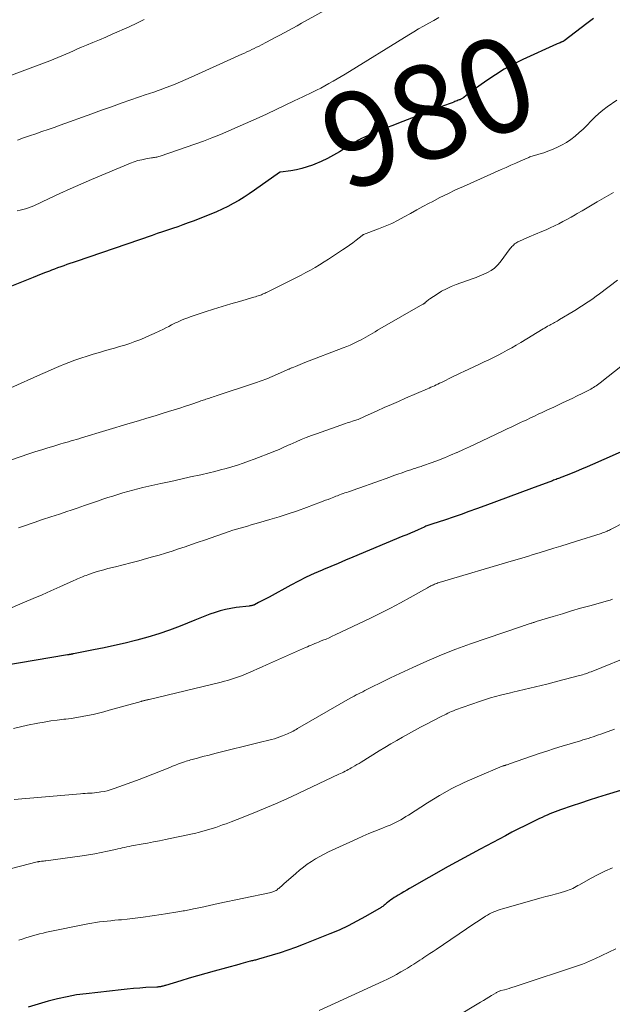
# Model space of a CAD drawing. Units: feet. Extents: x 1980000 to 1985000, y 520000 to 525002.
# Drawn here: x 1980108 to 1980234, y 521091 to 521300 of the extents above; entities that cross this region are included whole.
import ezdxf
from ezdxf.enums import TextEntityAlignment as Align

# ---------------------------------------------------------------- set-up
doc = ezdxf.new("R2010")
doc.units = ezdxf.units.FT
doc.header["$LTSCALE"] = 100
doc.header["$MEASUREMENT"] = 0
for name, color, linetype, lineweight in [('CONTOUR INDEX', 32, 'Continuous', 25), ('CONTOUR INDEX LABEL', 7, 'Continuous', 15), ('CONTOUR INTERMEDIATE', 40, 'Continuous', 15)]:
    doc.layers.add(name, color=color, linetype=linetype, lineweight=lineweight)
doc.styles.add('slant', font='romans.shx', dxfattribs={"oblique": 14.999978})

msp = doc.modelspace()

# ---------------------------------------------------------------- linework, layer by layer
at = {"layer": 'CONTOUR INDEX', "flags": 128}
for points, elevation in [([(1980229.89, 521300.54), (1980228.45, 521299.46), (1980223.63, 521295.8), (1980223.56, 521295.75), (1980223.48, 521295.7), (1980223.41, 521295.65), (1980223.33, 521295.61), (1980223.24, 521295.57), (1980223.16, 521295.53), (1980223.08, 521295.49), (1980222.99, 521295.46), (1980222.76, 521295.37), (1980222.56, 521295.29), (1980222.36, 521295.21), (1980222.16, 521295.13), (1980221.97, 521295.04), (1980214.86, 521291.78), (1980212.86, 521290.79), (1980210.9, 521289.73), (1980209.01, 521288.56), (1980207.16, 521287.32), (1980204.29, 521285.26), (1980203.91, 521284.99), (1980203.53, 521284.71), (1980203.17, 521284.42), (1980202.8, 521284.13), (1980202.29, 521283.71), (1980202.18, 521283.63), (1980202.07, 521283.55), (1980201.95, 521283.48), (1980201.83, 521283.42), (1980201.7, 521283.36), (1980201.57, 521283.3), (1980201.45, 521283.25), (1980201.32, 521283.2), (1980201.1, 521283.12), (1980200.86, 521283.03), (1980200.63, 521282.93), (1980200.39, 521282.84), (1980200.15, 521282.75), (1980199.82, 521282.62), (1980199.41, 521282.46), (1980199, 521282.31), (1980198.6, 521282.15), (1980198.19, 521281.99), (1980188.41, 521278.27), (1980187.19, 521277.8), (1980185.98, 521277.33), (1980184.77, 521276.84), (1980183.56, 521276.34), (1980182.45, 521275.87), (1980181.81, 521275.59), (1980181.17, 521275.3), (1980180.54, 521274.98), (1980179.92, 521274.64), (1980179.31, 521274.3), (1980178.7, 521273.94), (1980178.09, 521273.58), (1980177.49, 521273.21), (1980175.87, 521272.2), (1980174.61, 521271.46), (1980173.32, 521270.76), (1980171.99, 521270.14), (1980170.64, 521269.56), (1980170.12, 521269.35), (1980169, 521268.96), (1980167.87, 521268.62), (1980166.72, 521268.36), (1980165.56, 521268.15), (1980163.36, 521267.85), (1980163.29, 521267.83), (1980163.22, 521267.81), (1980163.15, 521267.78), (1980163.09, 521267.74), (1980157.8, 521264.01), (1980156.7, 521263.26), (1980155.59, 521262.53), (1980154.45, 521261.84), (1980153.3, 521261.17), (1980152.13, 521260.55), (1980150.94, 521259.96), (1980149.73, 521259.42), (1980148.5, 521258.91), (1980144.75, 521257.45), (1980143.67, 521257.04), (1980142.58, 521256.64), (1980141.49, 521256.25), (1980140.4, 521255.88), (1980139.3, 521255.51), (1980138.21, 521255.14), (1980137.11, 521254.77), (1980136.02, 521254.39), (1980119.89, 521248.87), (1980119.23, 521248.64), (1980118.57, 521248.41), (1980117.91, 521248.18), (1980117.25, 521247.95), (1980116.6, 521247.71), (1980115.94, 521247.47), (1980115.29, 521247.23), (1980114.63, 521246.98), (1980114.21, 521246.82), (1980113.34, 521246.48), (1980112.48, 521246.15), (1980111.61, 521245.81), (1980110.75, 521245.46), (1980105.8, 521243.48)], 980), ([(1980237.54, 521209.12), (1980229.68, 521205.66), (1980228.52, 521205.15), (1980227.35, 521204.66), (1980226.18, 521204.18), (1980225.01, 521203.71), (1980223.15, 521202.99), (1980222.9, 521202.89), (1980222.65, 521202.79), (1980222.4, 521202.7), (1980222.15, 521202.6), (1980221.9, 521202.51), (1980221.65, 521202.41), (1980221.4, 521202.32), (1980221.15, 521202.23), (1980216.68, 521200.58), (1980214.2, 521199.66), (1980211.71, 521198.74), (1980209.23, 521197.82), (1980206.75, 521196.9), (1980205.01, 521196.26), (1980203.37, 521195.66), (1980201.72, 521195.07), (1980200.06, 521194.5), (1980198.4, 521193.94), (1980195.49, 521192.98), (1980195.28, 521192.91), (1980195.07, 521192.84), (1980194.87, 521192.77), (1980194.66, 521192.69), (1980194.45, 521192.61), (1980194.25, 521192.53), (1980194.04, 521192.45), (1980193.84, 521192.36), (1980192.61, 521191.82), (1980191.8, 521191.46), (1980190.98, 521191.1), (1980190.16, 521190.75), (1980189.33, 521190.41), (1980178.68, 521185.97), (1980177.12, 521185.31), (1980175.56, 521184.66), (1980174, 521184), (1980172.44, 521183.34), (1980172.17, 521183.23), (1980170.49, 521182.48), (1980168.82, 521181.71), (1980167.17, 521180.88), (1980165.55, 521180.02), (1980160.92, 521177.5), (1980160.36, 521177.19), (1980159.8, 521176.89), (1980159.23, 521176.59), (1980158.66, 521176.3), (1980157.77, 521175.85), (1980157.64, 521175.79), (1980157.51, 521175.74), (1980157.37, 521175.7), (1980157.23, 521175.66), (1980157.09, 521175.63), (1980156.94, 521175.61), (1980156.8, 521175.59), (1980156.66, 521175.57), (1980153.9, 521175.24), (1980152.76, 521175.07), (1980151.63, 521174.85), (1980150.53, 521174.56), (1980149.43, 521174.22), (1980148.34, 521173.84), (1980147.26, 521173.45), (1980146.18, 521173.03), (1980145.11, 521172.61), (1980141.99, 521171.33), (1980139.72, 521170.46), (1980137.43, 521169.65), (1980135.11, 521168.95), (1980132.77, 521168.3), (1980132.49, 521168.23), (1980130.27, 521167.69), (1980128.05, 521167.18), (1980125.82, 521166.7), (1980123.58, 521166.24), (1980119.34, 521165.42), (1980119.21, 521165.39), (1980119.09, 521165.37), (1980118.97, 521165.35), (1980118.85, 521165.32), (1980118.79, 521165.31), (1980118.7, 521165.3), (1980118.6, 521165.28), (1980118.51, 521165.26), (1980118.41, 521165.25), (1980118.32, 521165.23), (1980118.22, 521165.21), (1980118.13, 521165.2), (1980118.03, 521165.18), (1980104.27, 521162.9)], 960), ([(1980238.69, 521137.28), (1980232.56, 521135.41), (1980230.74, 521134.85), (1980228.93, 521134.27), (1980227.12, 521133.68), (1980225.32, 521133.08), (1980222.87, 521132.25), (1980222.3, 521132.05), (1980221.72, 521131.84), (1980221.16, 521131.62), (1980220.6, 521131.39), (1980220.04, 521131.14), (1980219.48, 521130.9), (1980218.93, 521130.64), (1980218.38, 521130.38), (1980216.69, 521129.55), (1980215.3, 521128.86), (1980213.91, 521128.17), (1980212.53, 521127.46), (1980211.15, 521126.74), (1980205.75, 521123.9), (1980204.05, 521122.99), (1980202.35, 521122.07), (1980200.66, 521121.14), (1980198.98, 521120.19), (1980190.78, 521115.52), (1980190.17, 521115.16), (1980189.56, 521114.81), (1980188.95, 521114.45), (1980188.34, 521114.09), (1980187.89, 521113.82), (1980187.51, 521113.58), (1980187.14, 521113.34), (1980186.78, 521113.08), (1980186.42, 521112.82), (1980186.06, 521112.54), (1980185.89, 521112.41), (1980185.73, 521112.27), (1980185.56, 521112.13), (1980185.4, 521111.99), (1980185.23, 521111.85), (1980185.06, 521111.72), (1980184.88, 521111.6), (1980184.7, 521111.49), (1980181.42, 521109.56), (1980179.57, 521108.54), (1980177.7, 521107.57), (1980175.78, 521106.68), (1980173.83, 521105.85), (1980168.16, 521103.59), (1980166.53, 521102.97), (1980164.89, 521102.38), (1980163.24, 521101.84), (1980161.57, 521101.34), (1980158.64, 521100.49), (1980158.43, 521100.43), (1980158.22, 521100.37), (1980158.01, 521100.31), (1980157.81, 521100.26), (1980157.6, 521100.21), (1980157.39, 521100.15), (1980157.18, 521100.1), (1980156.97, 521100.04), (1980156.4, 521099.9), (1980155.91, 521099.77), (1980155.42, 521099.64), (1980154.93, 521099.51), (1980154.44, 521099.37), (1980149.22, 521097.96), (1980147.44, 521097.47), (1980145.66, 521096.96), (1980143.88, 521096.44), (1980142.11, 521095.91), (1980138.87, 521094.92), (1980138.72, 521094.87), (1980138.57, 521094.83), (1980138.41, 521094.78), (1980138.26, 521094.74), (1980138.23, 521094.73), (1980138.09, 521094.7), (1980137.95, 521094.66), (1980137.8, 521094.64), (1980137.66, 521094.61), (1980137.51, 521094.59), (1980137.37, 521094.57), (1980137.22, 521094.56), (1980137.07, 521094.55), (1980134.72, 521094.43), (1980133.4, 521094.35), (1980132.08, 521094.26), (1980130.76, 521094.14), (1980129.45, 521094), (1980122, 521093.15), (1980119.97, 521092.87), (1980117.95, 521092.51), (1980115.95, 521092.06), (1980113.96, 521091.53), (1980111.84, 521090.91), (1980109.65, 521090.25)], 940)]:
    msp.add_lwpolyline(points, dxfattribs=dict(at, elevation=elevation))
at = {"layer": 'CONTOUR INTERMEDIATE', "flags": 128}
for points, elevation in [([(1980174.13, 521303.01), (1980167.81, 521299.5), (1980166.88, 521298.99), (1980165.95, 521298.48), (1980165.02, 521297.98), (1980164.09, 521297.47), (1980163.16, 521296.97), (1980162.22, 521296.48), (1980161.29, 521295.99), (1980160.35, 521295.49), (1980159.27, 521294.94), (1980158.76, 521294.67), (1980158.25, 521294.41), (1980157.74, 521294.16), (1980157.22, 521293.9), (1980156.71, 521293.65), (1980156.19, 521293.4), (1980155.67, 521293.16), (1980155.14, 521292.92), (1980144.32, 521288.02), (1980143.21, 521287.53), (1980142.08, 521287.05), (1980140.95, 521286.58), (1980139.82, 521286.14), (1980138.44, 521285.6), (1980137.99, 521285.43), (1980137.54, 521285.27), (1980137.08, 521285.11), (1980136.62, 521284.96), (1980136.16, 521284.81), (1980135.7, 521284.66), (1980135.25, 521284.5), (1980134.79, 521284.35), (1980131.54, 521283.22), (1980129.46, 521282.49), (1980127.38, 521281.76), (1980125.3, 521281.02), (1980123.23, 521280.27), (1980116.51, 521277.82), (1980115.21, 521277.36), (1980113.91, 521276.9), (1980112.6, 521276.46), (1980111.29, 521276.03), (1980109.98, 521275.6), (1980108.68, 521275.14), (1980107.39, 521274.66)], 988), ([(1980134.35, 521300.32), (1980132.76, 521299.51), (1980131.16, 521298.76), (1980127.54, 521297.16), (1980126.18, 521296.56), (1980124.82, 521295.98), (1980123.45, 521295.4), (1980122.09, 521294.83), (1980121.03, 521294.39), (1980120.19, 521294.04), (1980119.35, 521293.68), (1980118.52, 521293.31), (1980117.69, 521292.94), (1980116.86, 521292.57), (1980116.02, 521292.22), (1980115.17, 521291.88), (1980114.32, 521291.55), (1980103.03, 521287.36)], 992), ([(1980197, 521300.71), (1980195.91, 521300.13), (1980194.83, 521299.53), (1980193.76, 521298.91), (1980192.7, 521298.29), (1980191.64, 521297.66), (1980190.58, 521297.02), (1980177.07, 521288.7), (1980176.22, 521288.19), (1980175.36, 521287.68), (1980174.5, 521287.18), (1980173.63, 521286.69), (1980172.76, 521286.21), (1980171.88, 521285.74), (1980170.99, 521285.29), (1980170.1, 521284.85), (1980168.1, 521283.89), (1980166.2, 521282.98), (1980164.3, 521282.08), (1980162.4, 521281.18), (1980160.5, 521280.28), (1980159.43, 521279.78), (1980157.67, 521278.97), (1980155.91, 521278.16), (1980154.13, 521277.38), (1980152.36, 521276.6), (1980150.56, 521275.86), (1980148.76, 521275.14), (1980146.95, 521274.46), (1980145.12, 521273.8), (1980137.72, 521271.23), (1980137.49, 521271.16), (1980137.27, 521271.1), (1980137.04, 521271.05), (1980136.8, 521271.02), (1980136.57, 521270.98), (1980136.33, 521270.95), (1980136.1, 521270.91), (1980135.87, 521270.88), (1980134.67, 521270.67), (1980133.84, 521270.5), (1980133.03, 521270.3), (1980132.23, 521270.03), (1980131.44, 521269.74), (1980123.13, 521266.25), (1980120.88, 521265.29), (1980118.63, 521264.31), (1980116.4, 521263.3), (1980114.18, 521262.26), (1980110.87, 521260.7), (1980110.3, 521260.45), (1980109.73, 521260.23), (1980109.14, 521260.05), (1980108.55, 521259.9), (1980107.95, 521259.76), (1980107.34, 521259.63)], 984), ([(1980234.8, 521283.12), (1980232.8, 521281.74), (1980231.87, 521281.05), (1980230.97, 521280.32), (1980230.13, 521279.52), (1980229.32, 521278.69), (1980229.3, 521278.67), (1980228.51, 521277.83), (1980227.7, 521277.02), (1980226.85, 521276.25), (1980225.97, 521275.51), (1980225.05, 521274.82), (1980224.1, 521274.18), (1980223.1, 521273.62), (1980222.07, 521273.11), (1980220.93, 521272.6), (1980220.39, 521272.37), (1980219.84, 521272.15), (1980219.28, 521271.97), (1980218.71, 521271.8), (1980218.06, 521271.62), (1980217.82, 521271.55), (1980217.57, 521271.48), (1980217.32, 521271.41), (1980217.07, 521271.34), (1980216.83, 521271.26), (1980216.58, 521271.18), (1980216.34, 521271.08), (1980216.11, 521270.98), (1980214.45, 521270.26), (1980213.39, 521269.79), (1980212.33, 521269.32), (1980211.27, 521268.85), (1980210.21, 521268.38), (1980202.25, 521264.83), (1980200.56, 521264.06), (1980198.88, 521263.26), (1980197.21, 521262.43), (1980195.56, 521261.57), (1980194.94, 521261.25), (1980193.61, 521260.53), (1980192.28, 521259.81), (1980190.96, 521259.07), (1980189.65, 521258.33), (1980188.32, 521257.61), (1980186.97, 521256.93), (1980185.59, 521256.33), (1980184.19, 521255.76), (1980180.97, 521254.56), (1980180.9, 521254.52), (1980180.83, 521254.49), (1980180.76, 521254.45), (1980180.7, 521254.4), (1980179.42, 521253.39), (1980178.71, 521252.85), (1980177.99, 521252.32), (1980177.26, 521251.81), (1980176.51, 521251.31), (1980173.55, 521249.37), (1980172.6, 521248.77), (1980171.65, 521248.17), (1980170.68, 521247.59), (1980169.71, 521247.03), (1980168.73, 521246.48), (1980167.74, 521245.94), (1980166.74, 521245.42), (1980165.74, 521244.92), (1980160.66, 521242.43), (1980160.47, 521242.33), (1980160.27, 521242.24), (1980160.07, 521242.14), (1980159.87, 521242.05), (1980159.67, 521241.96), (1980159.47, 521241.87), (1980159.26, 521241.79), (1980159.06, 521241.71), (1980158.88, 521241.65), (1980158.58, 521241.54), (1980158.28, 521241.44), (1980157.98, 521241.35), (1980157.68, 521241.26), (1980154.61, 521240.37), (1980152.77, 521239.83), (1980150.94, 521239.28), (1980149.11, 521238.7), (1980147.29, 521238.11), (1980144.1, 521237.06), (1980143.65, 521236.9), (1980143.2, 521236.74), (1980142.75, 521236.56), (1980142.31, 521236.38), (1980141.87, 521236.18), (1980141.44, 521235.98), (1980141.01, 521235.78), (1980140.58, 521235.56), (1980140.19, 521235.36), (1980139.56, 521235.04), (1980138.94, 521234.73), (1980138.31, 521234.42), (1980137.68, 521234.12), (1980136.49, 521233.55), (1980135.46, 521233.09), (1980134.43, 521232.64), (1980133.39, 521232.22), (1980132.33, 521231.82), (1980131.27, 521231.44), (1980130.2, 521231.09), (1980129.13, 521230.75), (1980128.05, 521230.44), (1980127.46, 521230.28), (1980126.14, 521229.9), (1980124.83, 521229.52), (1980123.52, 521229.13), (1980122.21, 521228.73), (1980120.91, 521228.3), (1980119.62, 521227.86), (1980118.34, 521227.38), (1980117.06, 521226.87), (1980116.67, 521226.71), (1980115.22, 521226.11), (1980113.77, 521225.49), (1980112.32, 521224.85), (1980110.88, 521224.21), (1980103.94, 521221.06)], 976), ([(1980234.13, 521263.53), (1980230.65, 521261.5), (1980229.58, 521260.88), (1980228.52, 521260.26), (1980227.45, 521259.64), (1980226.38, 521259.03), (1980225.96, 521258.78), (1980225.09, 521258.29), (1980224.22, 521257.81), (1980223.35, 521257.35), (1980222.47, 521256.89), (1980221.58, 521256.44), (1980220.69, 521256.01), (1980219.79, 521255.6), (1980218.88, 521255.2), (1980216.2, 521254.06), (1980215.72, 521253.85), (1980215.23, 521253.64), (1980214.75, 521253.43), (1980214.27, 521253.22), (1980213.81, 521253.01), (1980213.56, 521252.88), (1980213.33, 521252.74), (1980213.11, 521252.58), (1980212.9, 521252.41), (1980212.71, 521252.21), (1980212.52, 521252.01), (1980212.34, 521251.8), (1980212.17, 521251.59), (1980210.05, 521248.72), (1980209.48, 521248.06), (1980208.85, 521247.45), (1980208.14, 521246.95), (1980207.37, 521246.51), (1980206.56, 521246.13), (1980205.74, 521245.77), (1980204.91, 521245.44), (1980204.07, 521245.13), (1980200.7, 521243.95), (1980199.63, 521243.53), (1980198.59, 521243.06), (1980197.59, 521242.51), (1980196.61, 521241.9), (1980195.09, 521240.88), (1980194.89, 521240.74), (1980194.71, 521240.61), (1980194.52, 521240.46), (1980194.34, 521240.31), (1980194.11, 521240.11), (1980194.05, 521240.06), (1980193.98, 521240.01), (1980193.92, 521239.96), (1980193.85, 521239.91), (1980193.78, 521239.87), (1980193.71, 521239.82), (1980193.64, 521239.78), (1980193.56, 521239.74), (1980183.95, 521234.21), (1980183.46, 521233.92), (1980182.96, 521233.63), (1980182.47, 521233.34), (1980181.98, 521233.05), (1980181.48, 521232.76), (1980180.99, 521232.48), (1980180.48, 521232.21), (1980179.97, 521231.95), (1980179.57, 521231.76), (1980178.86, 521231.42), (1980178.14, 521231.09), (1980177.41, 521230.78), (1980176.67, 521230.49), (1980168.53, 521227.34), (1980168.02, 521227.14), (1980167.52, 521226.95), (1980167.02, 521226.75), (1980166.52, 521226.55), (1980165.78, 521226.26), (1980165.65, 521226.21), (1980165.52, 521226.15), (1980165.39, 521226.1), (1980165.27, 521226.04), (1980165.14, 521225.98), (1980165.02, 521225.92), (1980164.89, 521225.86), (1980164.76, 521225.8), (1980162.71, 521224.88), (1980161.56, 521224.38), (1980160.39, 521223.9), (1980159.2, 521223.46), (1980158.01, 521223.04), (1980149.65, 521220.26), (1980149.32, 521220.15), (1980149, 521220.05), (1980148.68, 521219.95), (1980148.36, 521219.85), (1980148.25, 521219.81), (1980147.98, 521219.73), (1980147.72, 521219.64), (1980147.45, 521219.55), (1980147.19, 521219.46), (1980146.92, 521219.37), (1980146.66, 521219.28), (1980146.39, 521219.19), (1980146.12, 521219.09), (1980144.29, 521218.46), (1980143.1, 521218.06), (1980141.92, 521217.67), (1980140.72, 521217.29), (1980139.53, 521216.93), (1980138.41, 521216.59), (1980136.65, 521216.06), (1980134.89, 521215.53), (1980133.14, 521214.99), (1980131.38, 521214.46), (1980121.02, 521211.33), (1980120.47, 521211.17), (1980119.92, 521211), (1980119.37, 521210.84), (1980118.82, 521210.68), (1980118.26, 521210.53), (1980117.71, 521210.37), (1980117.16, 521210.21), (1980116.61, 521210.05), (1980115.14, 521209.61), (1980113.86, 521209.23), (1980112.59, 521208.83), (1980111.31, 521208.42), (1980110.04, 521208), (1980099.04, 521204.28)], 972), ([(1980107.65, 521192.18), (1980108.67, 521192.54), (1980110.98, 521193.34), (1980112.75, 521193.95), (1980114.53, 521194.56), (1980116.31, 521195.15), (1980118.09, 521195.74), (1980118.62, 521195.92), (1980120.13, 521196.42), (1980121.65, 521196.93), (1980123.15, 521197.44), (1980124.66, 521197.96), (1980125.59, 521198.28), (1980126.63, 521198.63), (1980127.68, 521198.98), (1980128.73, 521199.31), (1980129.78, 521199.64), (1980130.84, 521199.94), (1980131.9, 521200.24), (1980132.97, 521200.5), (1980134.05, 521200.76), (1980137.86, 521201.61), (1980139.98, 521202.09), (1980142.11, 521202.56), (1980144.23, 521203.04), (1980146.36, 521203.51), (1980148.18, 521203.92), (1980149.39, 521204.2), (1980150.6, 521204.51), (1980151.8, 521204.84), (1980152.99, 521205.18), (1980154.18, 521205.56), (1980155.36, 521205.95), (1980156.54, 521206.37), (1980157.7, 521206.81), (1980161.8, 521208.39), (1980162.26, 521208.57), (1980162.71, 521208.76), (1980163.16, 521208.95), (1980163.61, 521209.16), (1980164.05, 521209.36), (1980164.5, 521209.56), (1980164.94, 521209.76), (1980165.39, 521209.96), (1980166.64, 521210.51), (1980167.71, 521210.97), (1980168.8, 521211.41), (1980169.89, 521211.83), (1980170.99, 521212.23), (1980177.16, 521214.39), (1980177.52, 521214.52), (1980177.89, 521214.64), (1980178.25, 521214.76), (1980178.61, 521214.88), (1980178.87, 521214.96), (1980179.11, 521215.03), (1980179.34, 521215.11), (1980179.58, 521215.2), (1980179.81, 521215.28), (1980179.96, 521215.34), (1980180.12, 521215.4), (1980180.27, 521215.46), (1980180.43, 521215.53), (1980180.59, 521215.6), (1980180.74, 521215.67), (1980180.89, 521215.73), (1980181.05, 521215.8), (1980181.2, 521215.87), (1980183.9, 521217.09), (1980185.4, 521217.77), (1980186.91, 521218.44), (1980188.42, 521219.11), (1980189.93, 521219.77), (1980194.56, 521221.77), (1980194.93, 521221.93), (1980195.31, 521222.1), (1980195.68, 521222.26), (1980196.05, 521222.43), (1980196.42, 521222.6), (1980196.79, 521222.78), (1980197.15, 521222.96), (1980197.52, 521223.13), (1980198.4, 521223.57), (1980199.21, 521223.97), (1980200.02, 521224.37), (1980200.83, 521224.76), (1980201.65, 521225.15), (1980202.32, 521225.47), (1980203.37, 521225.97), (1980204.41, 521226.46), (1980205.46, 521226.95), (1980206.5, 521227.44), (1980206.6, 521227.48), (1980207.59, 521227.95), (1980208.59, 521228.44), (1980209.57, 521228.94), (1980210.55, 521229.45), (1980211.52, 521229.97), (1980212.48, 521230.51), (1980213.44, 521231.06), (1980214.39, 521231.62), (1980219.14, 521234.5), (1980219.46, 521234.69), (1980219.78, 521234.88), (1980220.1, 521235.06), (1980220.43, 521235.24), (1980220.56, 521235.31), (1980220.82, 521235.46), (1980221.08, 521235.6), (1980221.35, 521235.74), (1980221.61, 521235.88), (1980221.87, 521236.03), (1980222.13, 521236.18), (1980222.39, 521236.33), (1980222.65, 521236.48), (1980225.57, 521238.23), (1980226.28, 521238.67), (1980226.99, 521239.12), (1980227.7, 521239.57), (1980228.4, 521240.04), (1980229.09, 521240.51), (1980229.78, 521240.99), (1980230.46, 521241.49), (1980231.13, 521241.99), (1980234.96, 521244.88)], 968), ([(1980236.06, 521226.78), (1980231.27, 521223.03), (1980231, 521222.82), (1980230.73, 521222.62), (1980230.46, 521222.43), (1980230.18, 521222.24), (1980229.9, 521222.06), (1980229.61, 521221.89), (1980229.32, 521221.72), (1980229.02, 521221.57), (1980227.47, 521220.79), (1980226.39, 521220.26), (1980225.31, 521219.73), (1980224.22, 521219.21), (1980223.14, 521218.7), (1980221.42, 521217.89), (1980220.6, 521217.51), (1980219.78, 521217.13), (1980218.96, 521216.74), (1980218.14, 521216.36), (1980217.32, 521215.98), (1980216.5, 521215.59), (1980215.68, 521215.21), (1980214.86, 521214.82), (1980214.5, 521214.65), (1980213.49, 521214.18), (1980212.49, 521213.71), (1980211.49, 521213.23), (1980210.49, 521212.76), (1980206.18, 521210.7), (1980204.86, 521210.08), (1980203.54, 521209.46), (1980202.22, 521208.85), (1980200.89, 521208.25), (1980200.78, 521208.2), (1980199.5, 521207.65), (1980198.21, 521207.11), (1980196.91, 521206.61), (1980195.6, 521206.12), (1980193.53, 521205.38), (1980193.25, 521205.28), (1980192.97, 521205.19), (1980192.68, 521205.1), (1980192.4, 521205.01), (1980192.12, 521204.92), (1980191.84, 521204.83), (1980191.55, 521204.74), (1980191.27, 521204.64), (1980190.07, 521204.23), (1980189.18, 521203.92), (1980188.3, 521203.62), (1980187.42, 521203.31), (1980186.54, 521203), (1980180.16, 521200.72), (1980179.57, 521200.51), (1980178.98, 521200.31), (1980178.39, 521200.1), (1980177.8, 521199.9), (1980177.41, 521199.76), (1980177.02, 521199.63), (1980176.62, 521199.49), (1980176.23, 521199.34), (1980175.84, 521199.2), (1980175.45, 521199.05), (1980175.07, 521198.91), (1980174.68, 521198.76), (1980174.29, 521198.6), (1980173.99, 521198.48), (1980173.45, 521198.27), (1980172.91, 521198.06), (1980172.37, 521197.85), (1980171.83, 521197.65), (1980168.86, 521196.53), (1980166.93, 521195.83), (1980164.98, 521195.16), (1980163.02, 521194.54), (1980161.04, 521193.95), (1980158.64, 521193.26), (1980157.86, 521193.04), (1980157.08, 521192.82), (1980156.3, 521192.6), (1980155.51, 521192.38), (1980154.73, 521192.16), (1980153.95, 521191.93), (1980153.18, 521191.68), (1980152.41, 521191.43), (1980147.18, 521189.62), (1980145.8, 521189.15), (1980144.42, 521188.67), (1980143.04, 521188.2), (1980141.66, 521187.73), (1980140.28, 521187.27), (1980138.89, 521186.83), (1980137.5, 521186.41), (1980136.1, 521186.01), (1980134.83, 521185.66), (1980133.19, 521185.21), (1980131.54, 521184.77), (1980129.89, 521184.35), (1980128.24, 521183.93), (1980126.62, 521183.53), (1980125.78, 521183.31), (1980124.94, 521183.07), (1980124.11, 521182.82), (1980123.28, 521182.55), (1980122.4, 521182.25), (1980122.01, 521182.11), (1980121.64, 521181.97), (1980121.26, 521181.82), (1980120.89, 521181.67), (1980120.51, 521181.51), (1980120.14, 521181.35), (1980119.77, 521181.18), (1980119.4, 521181.02), (1980116.4, 521179.66), (1980114.53, 521178.82), (1980112.66, 521177.99), (1980110.77, 521177.18), (1980108.89, 521176.37), (1980104.81, 521174.65)], 964), ([(1980236.52, 521193.45), (1980233.49, 521191.85), (1980233.26, 521191.73), (1980233.02, 521191.61), (1980232.77, 521191.5), (1980232.53, 521191.4), (1980232.28, 521191.3), (1980232.03, 521191.21), (1980231.77, 521191.12), (1980231.52, 521191.04), (1980226.01, 521189.3), (1980224.48, 521188.81), (1980222.95, 521188.33), (1980221.42, 521187.86), (1980219.88, 521187.38), (1980218.29, 521186.89), (1980217.55, 521186.67), (1980216.82, 521186.44), (1980216.08, 521186.22), (1980215.34, 521186), (1980214.6, 521185.78), (1980213.86, 521185.56), (1980213.13, 521185.34), (1980212.39, 521185.12), (1980197.53, 521180.73), (1980197.28, 521180.65), (1980197.04, 521180.57), (1980196.79, 521180.49), (1980196.55, 521180.4), (1980196.31, 521180.31), (1980196.07, 521180.21), (1980195.83, 521180.11), (1980195.6, 521179.99), (1980195.56, 521179.97), (1980195.31, 521179.85), (1980195.06, 521179.72), (1980194.81, 521179.58), (1980194.57, 521179.45), (1980190.9, 521177.41), (1980188.81, 521176.27), (1980186.71, 521175.15), (1980184.59, 521174.08), (1980182.45, 521173.03), (1980174.96, 521169.45), (1980174.31, 521169.15), (1980173.66, 521168.85), (1980173.01, 521168.57), (1980172.35, 521168.29), (1980171.83, 521168.08), (1980171.43, 521167.91), (1980171.03, 521167.75), (1980170.63, 521167.59), (1980170.23, 521167.43), (1980169.83, 521167.27), (1980169.44, 521167.11), (1980169.04, 521166.94), (1980168.65, 521166.77), (1980160.37, 521163.1), (1980159.41, 521162.67), (1980158.46, 521162.25), (1980157.5, 521161.83), (1980156.55, 521161.41), (1980155.5, 521160.95), (1980155.06, 521160.76), (1980154.63, 521160.59), (1980154.19, 521160.43), (1980153.74, 521160.28), (1980153.34, 521160.15), (1980152.69, 521159.95), (1980152.04, 521159.76), (1980151.39, 521159.58), (1980150.73, 521159.42), (1980135.4, 521155.74), (1980135.24, 521155.7), (1980135.09, 521155.66), (1980134.94, 521155.62), (1980134.78, 521155.58), (1980134.74, 521155.57), (1980134.61, 521155.54), (1980134.47, 521155.51), (1980134.34, 521155.47), (1980134.21, 521155.44), (1980134.08, 521155.4), (1980133.95, 521155.37), (1980133.81, 521155.33), (1980133.68, 521155.29), (1980126.91, 521153.41), (1980125.77, 521153.11), (1980124.63, 521152.82), (1980123.48, 521152.55), (1980122.33, 521152.3), (1980121.17, 521152.07), (1980120.01, 521151.87), (1980118.84, 521151.7), (1980117.67, 521151.55), (1980117.24, 521151.5), (1980115.86, 521151.33), (1980114.48, 521151.14), (1980113.1, 521150.91), (1980111.73, 521150.66), (1980109.53, 521150.24), (1980108.04, 521149.92), (1980106.57, 521149.57)], 956), ([(1980233.93, 521177.02), (1980233.38, 521176.86), (1980232.83, 521176.7), (1980229.09, 521175.65), (1980227.14, 521175.1), (1980225.19, 521174.53), (1980223.25, 521173.95), (1980221.31, 521173.37), (1980217.69, 521172.26), (1980217.56, 521172.22), (1980217.43, 521172.18), (1980217.3, 521172.14), (1980217.16, 521172.1), (1980217.03, 521172.05), (1980216.9, 521172.01), (1980216.77, 521171.97), (1980216.64, 521171.92), (1980216.45, 521171.86), (1980216.22, 521171.78), (1980215.99, 521171.71), (1980215.77, 521171.63), (1980215.54, 521171.56), (1980215.44, 521171.52), (1980215.16, 521171.43), (1980214.89, 521171.34), (1980214.61, 521171.25), (1980214.33, 521171.15), (1980203.74, 521167.52), (1980200.62, 521166.39), (1980197.52, 521165.19), (1980194.47, 521163.89), (1980191.44, 521162.52), (1980187.77, 521160.78), (1980186.6, 521160.23), (1980185.43, 521159.67), (1980184.27, 521159.1), (1980183.11, 521158.52), (1980181.7, 521157.82), (1980181.25, 521157.6), (1980180.8, 521157.37), (1980180.34, 521157.14), (1980179.89, 521156.92), (1980179.44, 521156.69), (1980178.99, 521156.45), (1980178.55, 521156.21), (1980178.11, 521155.96), (1980166.96, 521149.51), (1980166.66, 521149.33), (1980166.35, 521149.16), (1980166.05, 521149), (1980165.74, 521148.83), (1980165.44, 521148.67), (1980165.12, 521148.52), (1980164.81, 521148.38), (1980164.49, 521148.25), (1980163.78, 521147.97), (1980163.2, 521147.76), (1980162.62, 521147.55), (1980162.03, 521147.37), (1980161.44, 521147.21), (1980160.84, 521147.05), (1980160.25, 521146.9), (1980159.65, 521146.75), (1980159.05, 521146.6), (1980149.39, 521144.21), (1980148.63, 521144.02), (1980147.87, 521143.83), (1980147.11, 521143.63), (1980146.35, 521143.43), (1980145.47, 521143.19), (1980145.15, 521143.11), (1980144.83, 521143.02), (1980144.52, 521142.94), (1980144.2, 521142.85), (1980143.88, 521142.76), (1980143.57, 521142.66), (1980143.26, 521142.56), (1980142.95, 521142.45), (1980142.3, 521142.23), (1980141.66, 521142), (1980141.03, 521141.77), (1980140.4, 521141.53), (1980139.78, 521141.28), (1980134.58, 521139.2), (1980133.25, 521138.68), (1980131.9, 521138.17), (1980130.55, 521137.67), (1980129.2, 521137.19), (1980127.75, 521136.7), (1980127.11, 521136.49), (1980126.46, 521136.31), (1980125.81, 521136.16), (1980125.14, 521136.04), (1980124.8, 521135.99), (1980124.31, 521135.92), (1980123.81, 521135.86), (1980123.31, 521135.82), (1980122.8, 521135.8), (1980122.3, 521135.78), (1980121.8, 521135.75), (1980121.3, 521135.72), (1980120.8, 521135.68), (1980106.68, 521134.44)], 952), ([(1980238.8, 521165.45), (1980229.35, 521161.62), (1980229.05, 521161.5), (1980228.75, 521161.39), (1980228.45, 521161.27), (1980228.15, 521161.16), (1980227.85, 521161.06), (1980227.54, 521160.96), (1980227.23, 521160.87), (1980226.92, 521160.79), (1980222.32, 521159.6), (1980219.93, 521158.99), (1980217.53, 521158.4), (1980215.14, 521157.82), (1980212.73, 521157.26), (1980212.19, 521157.14), (1980210.07, 521156.61), (1980207.96, 521156.03), (1980205.88, 521155.38), (1980203.81, 521154.67), (1980200.51, 521153.48), (1980200.11, 521153.33), (1980199.71, 521153.17), (1980199.31, 521152.99), (1980198.92, 521152.8), (1980198.53, 521152.6), (1980198.14, 521152.4), (1980197.75, 521152.2), (1980197.37, 521152), (1980194.39, 521150.47), (1980193.1, 521149.8), (1980191.82, 521149.12), (1980190.55, 521148.42), (1980189.29, 521147.71), (1980188.03, 521146.99), (1980186.78, 521146.26), (1980185.54, 521145.52), (1980184.3, 521144.76), (1980180.5, 521142.4), (1980180.04, 521142.13), (1980179.58, 521141.85), (1980179.13, 521141.58), (1980178.66, 521141.31), (1980178.38, 521141.15), (1980178.06, 521140.97), (1980177.73, 521140.79), (1980177.41, 521140.62), (1980177.08, 521140.45), (1980176.75, 521140.28), (1980176.43, 521140.12), (1980176.09, 521139.96), (1980175.76, 521139.8), (1980165.72, 521135.1), (1980164.01, 521134.31), (1980162.3, 521133.55), (1980160.58, 521132.81), (1980158.85, 521132.08), (1980157.89, 521131.69), (1980156.63, 521131.18), (1980155.37, 521130.67), (1980154.11, 521130.19), (1980152.84, 521129.7), (1980151.75, 521129.3), (1980151.02, 521129.03), (1980150.29, 521128.77), (1980149.55, 521128.52), (1980148.81, 521128.28), (1980148.07, 521128.06), (1980147.32, 521127.84), (1980146.57, 521127.63), (1980145.82, 521127.44), (1980145.31, 521127.31), (1980144.3, 521127.07), (1980143.28, 521126.83), (1980142.27, 521126.61), (1980141.25, 521126.4), (1980138.91, 521125.92), (1980137.62, 521125.66), (1980136.33, 521125.41), (1980135.03, 521125.17), (1980133.73, 521124.94), (1980132.11, 521124.65), (1980131.63, 521124.56), (1980131.14, 521124.46), (1980130.66, 521124.36), (1980130.17, 521124.26), (1980129.69, 521124.15), (1980129.21, 521124.04), (1980128.73, 521123.93), (1980128.25, 521123.82), (1980126.53, 521123.44), (1980125.19, 521123.16), (1980123.85, 521122.9), (1980122.5, 521122.68), (1980121.14, 521122.47), (1980113.44, 521121.41), (1980113.2, 521121.38), (1980112.96, 521121.35), (1980112.73, 521121.32), (1980112.49, 521121.3), (1980112.16, 521121.26), (1980112.09, 521121.25), (1980112.02, 521121.24), (1980111.95, 521121.23), (1980111.88, 521121.22), (1980111.81, 521121.21), (1980111.74, 521121.2), (1980111.67, 521121.18), (1980111.6, 521121.17), (1980108.02, 521120.27), (1980106.17, 521119.77)], 948), ([(1980234.3, 521149.42), (1980231.46, 521148.35), (1980230.92, 521148.16), (1980230.37, 521147.97), (1980229.83, 521147.79), (1980229.28, 521147.61), (1980228.73, 521147.44), (1980228.18, 521147.28), (1980227.63, 521147.11), (1980227.08, 521146.95), (1980224.88, 521146.3), (1980223.23, 521145.79), (1980221.58, 521145.28), (1980219.95, 521144.74), (1980218.32, 521144.19), (1980212.04, 521142), (1980211.87, 521141.95), (1980211.7, 521141.89), (1980211.52, 521141.83), (1980211.35, 521141.78), (1980211.18, 521141.73), (1980211.09, 521141.7), (1980211, 521141.67), (1980210.91, 521141.65), (1980210.81, 521141.62), (1980210.72, 521141.6), (1980210.63, 521141.57), (1980210.54, 521141.54), (1980210.45, 521141.5), (1980205.11, 521139.28), (1980202.39, 521138.07), (1980199.72, 521136.75), (1980197.12, 521135.3), (1980194.58, 521133.75), (1980190.54, 521131.14), (1980190, 521130.8), (1980189.45, 521130.47), (1980188.9, 521130.14), (1980188.34, 521129.83), (1980187.77, 521129.53), (1980187.2, 521129.25), (1980186.61, 521128.99), (1980186.02, 521128.75), (1980184.65, 521128.22), (1980183.38, 521127.72), (1980182.11, 521127.2), (1980180.85, 521126.65), (1980179.6, 521126.09), (1980173.53, 521123.28), (1980172.6, 521122.83), (1980171.67, 521122.34), (1980170.78, 521121.81), (1980169.89, 521121.26), (1980169.03, 521120.67), (1980168.19, 521120.05), (1980167.38, 521119.4), (1980166.59, 521118.72), (1980164.07, 521116.5), (1980163.8, 521116.26), (1980163.52, 521116.02), (1980163.25, 521115.79), (1980162.97, 521115.55), (1980162.79, 521115.41), (1980162.6, 521115.26), (1980162.39, 521115.12), (1980162.17, 521115), (1980161.94, 521114.9), (1980161.71, 521114.81), (1980161.47, 521114.73), (1980161.23, 521114.66), (1980160.99, 521114.6), (1980150.11, 521112.31), (1980149.18, 521112.12), (1980148.25, 521111.92), (1980147.32, 521111.72), (1980146.39, 521111.51), (1980145.17, 521111.24), (1980144.85, 521111.17), (1980144.53, 521111.11), (1980144.22, 521111.04), (1980143.9, 521110.97), (1980143.59, 521110.91), (1980143.27, 521110.85), (1980142.95, 521110.79), (1980142.63, 521110.74), (1980141.5, 521110.55), (1980140.62, 521110.4), (1980139.73, 521110.26), (1980138.85, 521110.12), (1980137.96, 521109.99), (1980134.13, 521109.42), (1980132.99, 521109.26), (1980131.84, 521109.12), (1980130.7, 521109), (1980129.55, 521108.88), (1980128.89, 521108.83), (1980128.08, 521108.75), (1980127.26, 521108.67), (1980126.45, 521108.59), (1980125.63, 521108.51), (1980124.82, 521108.41), (1980124.01, 521108.3), (1980123.2, 521108.16), (1980122.4, 521108.01), (1980113.59, 521106.2), (1980112.85, 521106.03), (1980112.1, 521105.85), (1980111.36, 521105.66), (1980110.63, 521105.44), (1980109.9, 521105.22), (1980109.16, 521105), (1980108.43, 521104.77), (1980107.7, 521104.54)], 944), ([(1980233.88, 521119.91), (1980232.3, 521119.21), (1980230.74, 521118.44), (1980229.21, 521117.62), (1980226.88, 521116.32), (1980226.53, 521116.12), (1980226.17, 521115.93), (1980225.81, 521115.74), (1980225.46, 521115.55), (1980225.09, 521115.37), (1980224.72, 521115.21), (1980224.34, 521115.07), (1980223.95, 521114.95), (1980222.75, 521114.62), (1980221.75, 521114.34), (1980220.76, 521114.06), (1980219.76, 521113.79), (1980218.77, 521113.51), (1980210.53, 521111.21), (1980210.06, 521111.07), (1980209.59, 521110.91), (1980209.13, 521110.73), (1980208.67, 521110.54), (1980208.22, 521110.33), (1980207.78, 521110.11), (1980207.34, 521109.87), (1980206.92, 521109.61), (1980206.64, 521109.43), (1980206.08, 521109.07), (1980205.53, 521108.71), (1980204.97, 521108.35), (1980204.42, 521107.98), (1980196.39, 521102.55), (1980195.75, 521102.12), (1980195.11, 521101.69), (1980194.46, 521101.26), (1980193.82, 521100.84), (1980193.41, 521100.57), (1980192.97, 521100.28), (1980192.53, 521099.99), (1980192.09, 521099.7), (1980191.65, 521099.41), (1980191.21, 521099.12), (1980190.76, 521098.84), (1980190.31, 521098.57), (1980189.86, 521098.3), (1980188.93, 521097.76), (1980188, 521097.24), (1980187.06, 521096.74), (1980186.11, 521096.26), (1980185.15, 521095.8), (1980171.57, 521089.58)], 936), ([(1980234.62, 521102.67), (1980230.13, 521100.54), (1980229.82, 521100.39), (1980229.5, 521100.25), (1980229.18, 521100.1), (1980228.86, 521099.96), (1980228.54, 521099.82), (1980228.22, 521099.69), (1980227.89, 521099.57), (1980227.56, 521099.45), (1980212.98, 521094.6), (1980212.47, 521094.44), (1980211.96, 521094.28), (1980211.45, 521094.13), (1980210.94, 521093.99), (1980210.19, 521093.79), (1980210.06, 521093.75), (1980209.92, 521093.71), (1980209.79, 521093.66), (1980209.65, 521093.61), (1980209.52, 521093.55), (1980209.4, 521093.48), (1980209.27, 521093.42), (1980209.15, 521093.35), (1980208.21, 521092.78), (1980207.63, 521092.42), (1980207.04, 521092.06), (1980206.45, 521091.71), (1980205.86, 521091.35), (1980200.34, 521088.04)], 932)]:
    msp.add_lwpolyline(points, dxfattribs=dict(at, elevation=elevation))

# ---------------------------------------------------------------- texts
at = {"layer": 'CONTOUR INDEX LABEL', "style": 'slant', "oblique": 15}
msp.add_text('980', height=20, rotation=20.8269, dxfattribs=at).set_placement((1980194.76, 521280.69, 980), align=Align.MIDDLE_CENTER)

doc.saveas('drawing.dxf')
